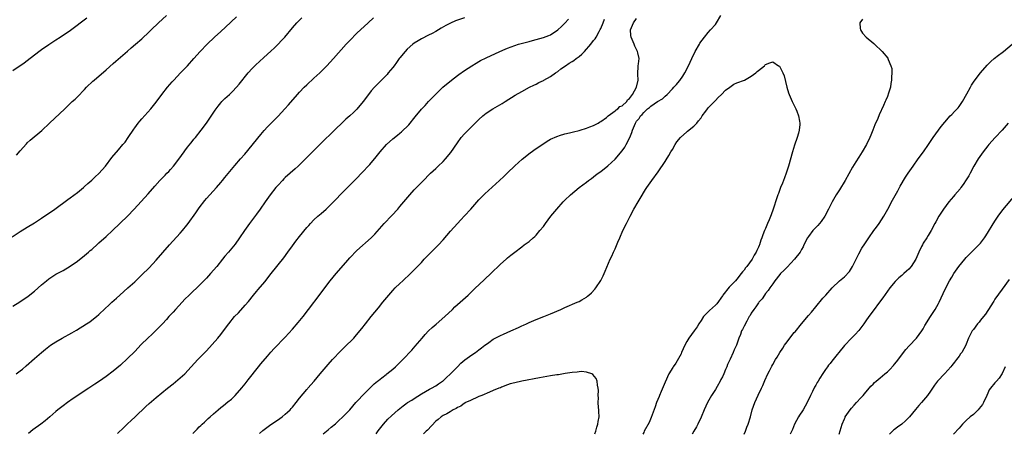
# Model space of a CAD drawing. Units: inches. Extents: x 2589000 to 2592000, y 1484686 to 1485000.
# Drawn here: x 2589787 to 2590062, y 1484688 to 1484804 of the extents above; entities that cross this region are included whole.
import ezdxf

# ---------------------------------------------------------------- set-up
doc = ezdxf.new("R2010")
doc.units = ezdxf.units.IN
doc.header["$MEASUREMENT"] = 0
doc.layers.add('LD25891482_10ft', color=80, linetype='Continuous')

msp = doc.modelspace()

# ---------------------------------------------------------------- linework, layer by layer
at = {"layer": 'LD25891482_10ft'}
for points, elevation in [([(2589784.74, 1484743.26), (2589787, 1484744.79), (2589789, 1484746.01), (2589791, 1484747.2), (2589793, 1484748.48), (2589796.68, 1484751), (2589800.34, 1484753.66), (2589801, 1484754.11), (2589803, 1484755.62), (2589804.68, 1484757), (2589805, 1484757.28), (2589805.89, 1484758.11), (2589807, 1484759.11), (2589807.95, 1484760.05), (2589809, 1484760.96), (2589810.85, 1484763), (2589812.62, 1484765.38), (2589814.44, 1484767.56), (2589815.7, 1484769), (2589816.27, 1484769.73), (2589817.18, 1484771), (2589818.71, 1484773.29), (2589819, 1484773.7), (2589819.98, 1484775), (2589820.43, 1484775.57), (2589821, 1484776.22), (2589823.47, 1484779), (2589825, 1484780.89), (2589826.56, 1484783), (2589828.12, 1484785), (2589829.45, 1484786.55), (2589829.86, 1484787), (2589831.8, 1484789), (2589833.7, 1484791), (2589835.43, 1484793), (2589837.21, 1484795), (2589839.15, 1484797), (2589841.28, 1484799), (2589843, 1484800.54), (2589844.27, 1484801.73), (2589847.35, 1484804.65)], 11940), ([(2589785, 1484723.91), (2589786.89, 1484725.11), (2589789.27, 1484726.73), (2589791, 1484728.12), (2589793, 1484729.87), (2589794.35, 1484731), (2589795, 1484731.51), (2589797, 1484732.82), (2589799, 1484733.92), (2589801, 1484735.09), (2589803, 1484736.46), (2589805, 1484738.04), (2589805.51, 1484738.49), (2589806.13, 1484739), (2589806.58, 1484739.42), (2589807, 1484739.77), (2589808.7, 1484741.3), (2589809, 1484741.55), (2589811, 1484743.32), (2589812.78, 1484745), (2589816.94, 1484749.06), (2589818.79, 1484751), (2589822.73, 1484755.27), (2589824.59, 1484757.41), (2589826, 1484759), (2589827.48, 1484760.52), (2589827.98, 1484761), (2589828.48, 1484761.52), (2589829, 1484762.07), (2589829.81, 1484763), (2589831, 1484764.58), (2589832, 1484766), (2589832.75, 1484767), (2589833, 1484767.31), (2589833.72, 1484768.28), (2589834.6, 1484769.4), (2589835, 1484769.88), (2589835.49, 1484770.51), (2589835.9, 1484771), (2589837.53, 1484773), (2589839, 1484775), (2589841.4, 1484778.6), (2589842.26, 1484779.74), (2589843, 1484780.63), (2589843.33, 1484781), (2589844.17, 1484781.83), (2589845.39, 1484783), (2589846.22, 1484783.78), (2589847.39, 1484785), (2589848.15, 1484785.85), (2589850.68, 1484789), (2589851.77, 1484790.23), (2589852.75, 1484791.25), (2589853.77, 1484792.23), (2589855, 1484793.35), (2589857, 1484795.08), (2589858.01, 1484795.99), (2589859.04, 1484797), (2589859.98, 1484798.02), (2589860.83, 1484799), (2589863, 1484801.59), (2589864.25, 1484803), (2589865.59, 1484804.41)], 11950), ([(2589785, 1484789.69), (2589788.13, 1484791.87), (2589789, 1484792.51), (2589792.24, 1484795), (2589793, 1484795.54), (2589795, 1484796.91), (2589797, 1484798.23), (2589798.2, 1484799), (2589801.06, 1484800.94), (2589802.22, 1484801.78), (2589804.48, 1484803.52), (2589805.64, 1484804.36)], 11920), ([(2589785.9, 1484705), (2589787, 1484705.85), (2589787.64, 1484706.36), (2589788.72, 1484707.28), (2589791, 1484709.3), (2589793, 1484711.03), (2589794.08, 1484711.92), (2589795, 1484712.63), (2589795.52, 1484713), (2589797, 1484713.99), (2589798.71, 1484715), (2589801.48, 1484716.52), (2589802.74, 1484717.26), (2589805.57, 1484719), (2589806.44, 1484719.57), (2589807, 1484719.97), (2589808.32, 1484721), (2589809, 1484721.6), (2589810.73, 1484723.27), (2589811.77, 1484724.23), (2589812.64, 1484725), (2589813.88, 1484726.12), (2589814.86, 1484727), (2589815.97, 1484728.03), (2589817.09, 1484729), (2589819, 1484730.69), (2589821, 1484732.62), (2589823, 1484734.66), (2589825, 1484736.77), (2589828.7, 1484741), (2589831.7, 1484744.3), (2589832.3, 1484745), (2589833.51, 1484746.49), (2589833.9, 1484747), (2589836.05, 1484749.95), (2589837, 1484751.32), (2589838.58, 1484753.42), (2589839, 1484753.92), (2589839.95, 1484755), (2589841.8, 1484757), (2589843, 1484758.41), (2589843.49, 1484759), (2589844.15, 1484759.85), (2589845.95, 1484762.05), (2589846.87, 1484763.13), (2589848.52, 1484765), (2589849.66, 1484766.34), (2589854.14, 1484771.86), (2589855.06, 1484772.94), (2589856.01, 1484773.99), (2589857.02, 1484775), (2589859.02, 1484776.98), (2589860.91, 1484779), (2589861.89, 1484780.11), (2589864.37, 1484783), (2589865, 1484783.68), (2589866.27, 1484785), (2589867, 1484785.69), (2589869, 1484787.5), (2589870.59, 1484789), (2589871, 1484789.41), (2589872.55, 1484791), (2589874.43, 1484793), (2589877.97, 1484797), (2589879, 1484798.09), (2589881, 1484800.08), (2589884.1, 1484803), (2589885.65, 1484804.35)], 11960), ([(2589785.97, 1484766.03), (2589787, 1484767.28), (2589788.74, 1484769.26), (2589789, 1484769.5), (2589789.8, 1484770.2), (2589793.07, 1484772.93), (2589795.21, 1484775), (2589799.44, 1484779), (2589801.57, 1484781), (2589802.32, 1484781.68), (2589803, 1484782.36), (2589805, 1484784.42), (2589805.52, 1484785), (2589807.31, 1484786.69), (2589807.64, 1484787), (2589811, 1484789.84), (2589813, 1484791.61), (2589813.73, 1484792.27), (2589817, 1484795.06), (2589818.03, 1484795.97), (2589819.24, 1484797), (2589821, 1484798.56), (2589823, 1484800.45), (2589823.54, 1484801), (2589825.63, 1484803), (2589827.83, 1484805)], 11930), ([(2589911, 1484804.37), (2589909, 1484803.74), (2589908.47, 1484803.53), (2589907.08, 1484802.92), (2589905.77, 1484802.23), (2589904.5, 1484801.5), (2589903, 1484800.6), (2589901.97, 1484800.03), (2589901, 1484799.51), (2589899, 1484798.52), (2589898.03, 1484797.97), (2589897, 1484797.35), (2589896.57, 1484797), (2589895, 1484795.63), (2589894.41, 1484795), (2589893, 1484793.25), (2589892.81, 1484793), (2589892.07, 1484791.93), (2589891.37, 1484791), (2589891, 1484790.53), (2589889.72, 1484789), (2589889.39, 1484788.61), (2589888.41, 1484787.59), (2589885.87, 1484785), (2589885, 1484783.99), (2589884.19, 1484783), (2589882.69, 1484781), (2589881, 1484778.94), (2589880.03, 1484777.97), (2589878.99, 1484777), (2589877.93, 1484776.07), (2589876.9, 1484775.1), (2589875, 1484773.27), (2589870.65, 1484769), (2589864.6, 1484763), (2589863.78, 1484762.22), (2589861, 1484759.79), (2589860.59, 1484759.41), (2589860.17, 1484759), (2589859, 1484757.73), (2589858.39, 1484757), (2589856.77, 1484755), (2589855.34, 1484753), (2589853.97, 1484751), (2589853, 1484749.64), (2589851.05, 1484747), (2589849.62, 1484745), (2589848.25, 1484743), (2589847, 1484741.26), (2589845.17, 1484739), (2589844.17, 1484737.83), (2589843.51, 1484737), (2589841.87, 1484735), (2589840.12, 1484733), (2589839, 1484731.74), (2589837, 1484729.69), (2589834.59, 1484727.41), (2589834.19, 1484727), (2589833, 1484725.84), (2589832.19, 1484725), (2589830.32, 1484723), (2589829.71, 1484722.29), (2589828.53, 1484721), (2589827.83, 1484720.17), (2589826.75, 1484719), (2589824.9, 1484717.1), (2589823.89, 1484716.11), (2589822.68, 1484715), (2589820.81, 1484713.19), (2589819, 1484711.3), (2589817, 1484709.29), (2589815, 1484707.48), (2589813, 1484705.83), (2589811, 1484704.31), (2589809.14, 1484703), (2589807.84, 1484702.16), (2589806.14, 1484701), (2589801.84, 1484698.16), (2589800.18, 1484697), (2589799, 1484696.14), (2589797.56, 1484695), (2589797, 1484694.53), (2589795.25, 1484693), (2589794.03, 1484691.97), (2589792.76, 1484691), (2589790.59, 1484689.41), (2589789.33, 1484688.41)], 11970), ([(2589814.22, 1484688.38), (2589815.94, 1484690.06), (2589817, 1484691.05), (2589817.99, 1484692.01), (2589819.07, 1484693), (2589822.08, 1484695.92), (2589823, 1484696.76), (2589825, 1484698.46), (2589828.1, 1484701), (2589829.72, 1484702.28), (2589831, 1484703.35), (2589832.93, 1484705.07), (2589834.76, 1484707), (2589836.61, 1484709), (2589838.51, 1484711), (2589839, 1484711.49), (2589842.2, 1484715), (2589843, 1484715.98), (2589843.78, 1484717), (2589845.22, 1484719), (2589846.85, 1484721), (2589847.9, 1484722.1), (2589849.83, 1484724.17), (2589850.73, 1484725.27), (2589852.12, 1484727), (2589853, 1484728.03), (2589853.46, 1484728.54), (2589855.28, 1484730.72), (2589857.03, 1484733), (2589860.56, 1484737.44), (2589861.72, 1484739), (2589863, 1484740.74), (2589863.98, 1484742.02), (2589865, 1484743.38), (2589867, 1484745.87), (2589867.53, 1484746.47), (2589868.02, 1484747), (2589869, 1484747.98), (2589870.11, 1484749), (2589871, 1484749.77), (2589872.37, 1484751), (2589873, 1484751.58), (2589873.72, 1484752.28), (2589875, 1484753.56), (2589876.68, 1484755.32), (2589878.31, 1484757), (2589881, 1484759.68), (2589882.27, 1484761), (2589884.54, 1484763.46), (2589886.38, 1484765.62), (2589887.45, 1484767), (2589889.22, 1484769), (2589891, 1484770.57), (2589892.35, 1484771.65), (2589893, 1484772.22), (2589893.44, 1484772.56), (2589893.91, 1484773), (2589895, 1484774.1), (2589895.44, 1484774.56), (2589897.23, 1484776.77), (2589899, 1484778.87), (2589900.04, 1484779.96), (2589901, 1484781.02), (2589902.9, 1484783), (2589904.99, 1484785), (2589907.34, 1484787), (2589909, 1484788.26), (2589909.43, 1484788.57), (2589911, 1484789.65), (2589913, 1484790.96), (2589914.25, 1484791.75), (2589915, 1484792.21), (2589915.5, 1484792.5), (2589917, 1484793.26), (2589920.85, 1484795), (2589922.35, 1484795.65), (2589923, 1484795.91), (2589925, 1484796.65), (2589926.11, 1484797), (2589929, 1484797.82), (2589929.93, 1484798.07), (2589933, 1484798.85), (2589934.56, 1484799.44), (2589935, 1484799.63), (2589937, 1484801.02), (2589938.04, 1484801.96), (2589939, 1484802.92), (2589939.99, 1484804.01)], 11980), ([(2589835.15, 1484688.37), (2589836.37, 1484689.63), (2589837, 1484690.22), (2589837.39, 1484690.61), (2589837.82, 1484691), (2589838.41, 1484691.59), (2589839.47, 1484692.53), (2589840.02, 1484693), (2589841, 1484693.9), (2589842.28, 1484695), (2589843, 1484695.61), (2589843.79, 1484696.21), (2589845, 1484697.24), (2589845.98, 1484698.01), (2589846.98, 1484699.02), (2589848.86, 1484701.14), (2589849.77, 1484702.23), (2589850.66, 1484703.34), (2589853.51, 1484707), (2589854.18, 1484707.82), (2589856.03, 1484709.97), (2589857, 1484711.05), (2589857.91, 1484712.09), (2589861, 1484715.27), (2589863, 1484717.51), (2589864.63, 1484719.37), (2589865.95, 1484721), (2589867.44, 1484723), (2589870.73, 1484727.27), (2589871.99, 1484729), (2589873.51, 1484731), (2589875.17, 1484733), (2589877.87, 1484736.13), (2589879, 1484737.39), (2589881, 1484739.41), (2589884.94, 1484743), (2589885.97, 1484744.03), (2589888.63, 1484747), (2589890.76, 1484749.24), (2589892.38, 1484751), (2589893, 1484751.7), (2589894.1, 1484753), (2589895.78, 1484755), (2589897, 1484756.34), (2589899.31, 1484758.69), (2589901.52, 1484761), (2589902.27, 1484761.73), (2589903, 1484762.38), (2589903.63, 1484763), (2589905, 1484764.28), (2589905.68, 1484765), (2589907.2, 1484766.8), (2589909, 1484769.47), (2589910.09, 1484771), (2589911, 1484772.03), (2589914.01, 1484775), (2589915, 1484776.02), (2589916.08, 1484777), (2589917, 1484777.74), (2589918.94, 1484779), (2589921.51, 1484780.49), (2589922.34, 1484781), (2589925.18, 1484782.82), (2589927, 1484783.86), (2589929.15, 1484785), (2589930.38, 1484785.62), (2589931, 1484785.9), (2589931.71, 1484786.29), (2589933, 1484786.91), (2589933.15, 1484787), (2589935, 1484787.97), (2589936.4, 1484789), (2589937, 1484789.39), (2589937.89, 1484790.11), (2589939.15, 1484791), (2589940.25, 1484791.75), (2589941, 1484792.18), (2589941.49, 1484792.51), (2589942.19, 1484793), (2589943, 1484793.62), (2589943.74, 1484794.26), (2589944.52, 1484795), (2589946.28, 1484797), (2589947, 1484798.03), (2589947.44, 1484798.56), (2589947.73, 1484799), (2589948.57, 1484800.57), (2589948.88, 1484801.12), (2589949, 1484801.36), (2589949.65, 1484803), (2589950.03, 1484804.03)], 11990), ([(2589853.84, 1484688.35), (2589854.76, 1484689.24), (2589857, 1484690.89), (2589858.25, 1484691.75), (2589859.45, 1484692.55), (2589860.1, 1484693), (2589861, 1484693.75), (2589861.65, 1484694.35), (2589862.39, 1484695), (2589862.64, 1484695.36), (2589863, 1484695.72), (2589864.07, 1484697), (2589865, 1484698.28), (2589867, 1484700.69), (2589867.15, 1484700.85), (2589867.3, 1484701), (2589869.08, 1484703), (2589870.71, 1484705), (2589872.38, 1484707), (2589873, 1484707.67), (2589874.19, 1484709), (2589876.51, 1484711.49), (2589877.52, 1484712.48), (2589878.11, 1484713), (2589879.56, 1484714.44), (2589880.11, 1484715), (2589880.52, 1484715.48), (2589881.8, 1484717), (2589882.32, 1484717.68), (2589883.37, 1484719), (2589884.99, 1484721), (2589887, 1484723.43), (2589888.24, 1484725), (2589889.87, 1484727), (2589891, 1484728.27), (2589891.69, 1484729), (2589893, 1484730.26), (2589893.81, 1484731), (2589895.9, 1484733), (2589897.45, 1484734.55), (2589899, 1484736.15), (2589899.78, 1484737), (2589901, 1484738.27), (2589903.71, 1484741), (2589905, 1484742.42), (2589907.12, 1484744.88), (2589909, 1484747.01), (2589909.95, 1484748.05), (2589911, 1484749.13), (2589912.72, 1484751), (2589915, 1484753.56), (2589916.37, 1484755), (2589916.69, 1484755.31), (2589920.8, 1484759), (2589921.93, 1484760.07), (2589923, 1484761.15), (2589925, 1484763.06), (2589927.08, 1484764.92), (2589929.28, 1484766.72), (2589931, 1484767.94), (2589932.83, 1484769.17), (2589934.04, 1484769.96), (2589935, 1484770.48), (2589936.72, 1484771.28), (2589937, 1484771.39), (2589937.54, 1484771.54), (2589939, 1484772.02), (2589940.3, 1484772.3), (2589941.39, 1484772.61), (2589943, 1484772.93), (2589943.25, 1484773), (2589945, 1484773.55), (2589946, 1484774), (2589947, 1484774.33), (2589948.31, 1484775), (2589948.7, 1484775.3), (2589949, 1484775.42), (2589950.58, 1484776.58), (2589951, 1484776.9), (2589951.09, 1484777), (2589953, 1484778.4), (2589953.29, 1484778.71), (2589953.79, 1484779), (2589954.38, 1484779.62), (2589955, 1484779.85), (2589956.28, 1484781), (2589956.5, 1484781.5), (2589957, 1484781.91), (2589957.83, 1484783), (2589959.03, 1484785), (2589959.46, 1484787), (2589959.34, 1484788.66), (2589959.38, 1484789), (2589959.42, 1484790.58), (2589959.48, 1484791), (2589959.51, 1484791.51), (2589959.69, 1484793), (2589959.41, 1484794.59), (2589959.3, 1484795), (2589959, 1484795.53), (2589958.51, 1484796.51), (2589958.35, 1484797), (2589957.47, 1484799), (2589957.45, 1484799.45), (2589957.32, 1484801), (2589958.17, 1484803), (2589959, 1484804.16)], 12000), ([(2589871.58, 1484688.33), (2589872.48, 1484689), (2589873, 1484689.41), (2589873.84, 1484690.16), (2589875, 1484691.06), (2589875.95, 1484692.05), (2589877, 1484692.93), (2589879, 1484695.02), (2589880.72, 1484697), (2589881, 1484697.3), (2589883, 1484699.5), (2589884.6, 1484701), (2589884.78, 1484701.22), (2589885.78, 1484702.22), (2589886.76, 1484703), (2589887, 1484703.22), (2589887.89, 1484703.89), (2589889.14, 1484704.86), (2589889.34, 1484705), (2589891, 1484706.31), (2589891.77, 1484707), (2589893.76, 1484709), (2589896.34, 1484711.66), (2589897.28, 1484712.72), (2589899.18, 1484715), (2589900.03, 1484715.97), (2589900.99, 1484717.01), (2589902, 1484718), (2589903.07, 1484718.93), (2589905.51, 1484721), (2589907.63, 1484723), (2589908.31, 1484723.69), (2589912, 1484727), (2589912.52, 1484727.48), (2589914.11, 1484729), (2589915, 1484729.89), (2589918.31, 1484733), (2589921, 1484735.6), (2589922.58, 1484737), (2589923, 1484737.37), (2589923.89, 1484738.11), (2589925, 1484739), (2589927, 1484740.52), (2589927.67, 1484741), (2589929, 1484741.99), (2589930.19, 1484743), (2589930.62, 1484743.38), (2589931, 1484743.78), (2589932.06, 1484745), (2589933, 1484746.18), (2589933.59, 1484747), (2589935.12, 1484749), (2589936.75, 1484751), (2589938.54, 1484753), (2589939, 1484753.47), (2589940.57, 1484755), (2589942.97, 1484757), (2589945, 1484758.5), (2589945.63, 1484759), (2589946.41, 1484759.59), (2589947, 1484760), (2589947.54, 1484760.46), (2589948.27, 1484761), (2589949, 1484761.51), (2589951, 1484763.09), (2589953.04, 1484764.96), (2589955, 1484767.3), (2589955.72, 1484768.28), (2589956.12, 1484769), (2589957.16, 1484771), (2589957.66, 1484772.34), (2589957.88, 1484773), (2589958.67, 1484775), (2589959, 1484775.5), (2589959.7, 1484776.3), (2589960.13, 1484777), (2589960.59, 1484777.41), (2589961, 1484777.99), (2589962.03, 1484779), (2589962.6, 1484779.4), (2589963, 1484779.75), (2589964.86, 1484781), (2589966.22, 1484781.78), (2589967, 1484782.55), (2589967.52, 1484783), (2589969, 1484784.57), (2589969.45, 1484785), (2589970.19, 1484785.81), (2589971, 1484786.81), (2589971.09, 1484786.91), (2589971.93, 1484788.07), (2589972.48, 1484789), (2589973.53, 1484791), (2589974, 1484792), (2589974.42, 1484793), (2589975.38, 1484795), (2589976.53, 1484797), (2589976.68, 1484797.32), (2589977.97, 1484799), (2589979, 1484800.27), (2589979.67, 1484801), (2589981, 1484802.55), (2589981.34, 1484803), (2589982.53, 1484805)], 12010), ([(2590022.01, 1484804.01), (2590021.29, 1484803), (2590021.44, 1484801.44), (2590021.46, 1484801), (2590022.09, 1484800.09), (2590023.05, 1484799), (2590025.23, 1484797.23), (2590025.44, 1484797), (2590027.5, 1484795), (2590029.09, 1484793.09), (2590029.15, 1484793), (2590029.23, 1484792.77), (2590029.99, 1484791), (2590030.2, 1484790.2), (2590030.27, 1484789), (2590030.15, 1484787.85), (2590030.19, 1484787), (2590029.95, 1484786.05), (2590029.83, 1484785), (2590029.34, 1484783.34), (2590029, 1484782.43), (2590028.55, 1484781.45), (2590028.4, 1484781), (2590027.93, 1484779.93), (2590026.72, 1484777.28), (2590026.31, 1484776.31), (2590025.51, 1484774.49), (2590024.97, 1484773), (2590024.38, 1484771.62), (2590024.13, 1484771), (2590023.14, 1484769), (2590021.93, 1484767), (2590021, 1484765.53), (2590020.2, 1484764.2), (2590019.27, 1484762.73), (2590017.23, 1484759), (2590015.63, 1484756.37), (2590014.74, 1484755), (2590013.55, 1484753), (2590013, 1484751.94), (2590012.55, 1484751), (2590011.54, 1484749), (2590010.48, 1484747.52), (2590010.07, 1484747), (2590009.58, 1484746.42), (2590009, 1484745.86), (2590008.24, 1484745), (2590007, 1484743.4), (2590006.74, 1484743), (2590005.71, 1484741), (2590005.48, 1484740.52), (2590005, 1484739.69), (2590004.62, 1484739), (2590003.11, 1484737), (2590001, 1484734.83), (2590000.12, 1484733.88), (2589999.19, 1484733), (2589999, 1484732.78), (2589997.6, 1484731), (2589997, 1484730.18), (2589996.16, 1484729), (2589995.73, 1484728.27), (2589995, 1484727.43), (2589994.68, 1484727), (2589994.04, 1484725.96), (2589993.13, 1484725), (2589993, 1484724.83), (2589992.31, 1484723.69), (2589991.7, 1484723), (2589991, 1484721.95), (2589990.68, 1484721.32), (2589990.47, 1484721), (2589989.75, 1484719.75), (2589989, 1484718.32), (2589988.6, 1484717.4), (2589988.33, 1484717), (2589988, 1484716), (2589987.54, 1484715), (2589987, 1484713.3), (2589986.89, 1484713), (2589986.28, 1484711.72), (2589985.99, 1484711), (2589985.13, 1484709.13), (2589984.36, 1484707.64), (2589984.2, 1484707), (2589983.78, 1484706.22), (2589983.37, 1484705), (2589983, 1484704.22), (2589982.55, 1484703.45), (2589982.36, 1484703), (2589981.51, 1484701.51), (2589981, 1484700.64), (2589979.95, 1484699), (2589978.77, 1484697), (2589977.84, 1484695), (2589977.04, 1484692.96), (2589976.15, 1484691), (2589975.75, 1484690.25), (2589975, 1484689.04), (2589974.55, 1484688.23)], 12010), ([(2589989.02, 1484688.22), (2589989.38, 1484689), (2589989.82, 1484690.18), (2589990.18, 1484691), (2589990.78, 1484693), (2589991.31, 1484695), (2589991.98, 1484697), (2589992.91, 1484699.09), (2589993.86, 1484701), (2589994.21, 1484701.79), (2589994.84, 1484703.16), (2589995.66, 1484705), (2589996.13, 1484705.87), (2589996.62, 1484707), (2589996.78, 1484707.22), (2589997, 1484707.65), (2589997.75, 1484709), (2589998.27, 1484709.73), (2589998.98, 1484711), (2589999.82, 1484712.18), (2590000.3, 1484713), (2590001, 1484713.99), (2590001.75, 1484715), (2590003, 1484716.55), (2590003.22, 1484716.78), (2590005, 1484718.95), (2590007, 1484721.33), (2590007.78, 1484722.22), (2590009, 1484723.78), (2590011, 1484726.12), (2590011.8, 1484727), (2590013.57, 1484729), (2590015.62, 1484731), (2590017, 1484732.13), (2590018.38, 1484733.62), (2590019.3, 1484735), (2590020.31, 1484737), (2590021, 1484738.5), (2590021.88, 1484740.12), (2590022.66, 1484741.34), (2590023.8, 1484743), (2590025.23, 1484745), (2590025.99, 1484746.01), (2590026.69, 1484747), (2590028.02, 1484749), (2590029.13, 1484751), (2590030.46, 1484753.54), (2590031.87, 1484756.13), (2590032.38, 1484757), (2590032.59, 1484757.41), (2590034.04, 1484759.96), (2590034.75, 1484761), (2590036.16, 1484763), (2590037.63, 1484765), (2590039.05, 1484767), (2590040.43, 1484769), (2590041.78, 1484771), (2590043.96, 1484774.04), (2590045, 1484775.29), (2590046.56, 1484777), (2590047, 1484777.42), (2590047.76, 1484778.24), (2590048.5, 1484779), (2590048.72, 1484779.28), (2590049, 1484779.6), (2590049.97, 1484781), (2590051.18, 1484783.18), (2590052.16, 1484785), (2590052.44, 1484785.56), (2590053.25, 1484786.75), (2590054.94, 1484789.06), (2590056.8, 1484791.2), (2590057.83, 1484792.17), (2590058.83, 1484793), (2590060.04, 1484793.96), (2590061, 1484794.68), (2590061.41, 1484795), (2590063.85, 1484797)], 12000), ([(2589886.32, 1484688.32), (2589886.91, 1484689.09), (2589888.42, 1484691), (2589889.65, 1484692.35), (2589890.66, 1484693.34), (2589892.51, 1484695), (2589893, 1484695.41), (2589893.93, 1484696.07), (2589895, 1484696.91), (2589895.14, 1484697), (2589896.31, 1484697.69), (2589897, 1484698.17), (2589899, 1484699.44), (2589901.25, 1484700.75), (2589901.75, 1484701), (2589903, 1484701.71), (2589903.79, 1484702.21), (2589904.88, 1484703), (2589905, 1484703.09), (2589906.02, 1484703.98), (2589907, 1484704.91), (2589909.01, 1484706.99), (2589910, 1484708), (2589911.08, 1484708.92), (2589913, 1484710.33), (2589914.05, 1484711), (2589915, 1484711.72), (2589915.71, 1484712.29), (2589916.69, 1484713), (2589916.85, 1484713.15), (2589917.8, 1484713.8), (2589919, 1484714.68), (2589919.58, 1484715), (2589921, 1484715.72), (2589921.88, 1484716.12), (2589923.97, 1484717), (2589926.05, 1484717.95), (2589927, 1484718.42), (2589927.42, 1484718.58), (2589928.28, 1484719), (2589929, 1484719.38), (2589931, 1484720.22), (2589933.1, 1484721), (2589935, 1484721.78), (2589937.84, 1484723), (2589939, 1484723.54), (2589942.48, 1484725), (2589943, 1484725.27), (2589943.7, 1484725.7), (2589945, 1484726.46), (2589945.33, 1484726.67), (2589945.73, 1484727), (2589946.39, 1484727.61), (2589947.35, 1484728.66), (2589947.63, 1484729), (2589949, 1484731.06), (2589949.65, 1484732.35), (2589950.27, 1484733.73), (2589951.68, 1484737), (2589952.09, 1484737.91), (2589952.56, 1484739), (2589953, 1484739.95), (2589953.76, 1484741.76), (2589954.3, 1484743), (2589955.21, 1484745), (2589956.17, 1484747), (2589957.18, 1484749), (2589958.29, 1484751), (2589959.46, 1484753), (2589960.01, 1484753.99), (2589961.51, 1484756.49), (2589961.85, 1484757), (2589963.24, 1484759), (2589965, 1484761.42), (2589967, 1484764.27), (2589967.28, 1484764.72), (2589967.98, 1484765.98), (2589968.57, 1484767), (2589969, 1484767.68), (2589969.75, 1484769), (2589970.25, 1484769.75), (2589971.31, 1484771), (2589973, 1484772.54), (2589973.25, 1484772.75), (2589975, 1484774.11), (2589975.83, 1484775), (2589976.33, 1484775.67), (2589977, 1484776.48), (2589977.35, 1484777), (2589978.32, 1484778.32), (2589978.78, 1484779), (2589979, 1484779.26), (2589981, 1484781.29), (2589981.82, 1484782.18), (2589982.74, 1484783), (2589983.84, 1484784.16), (2589985, 1484785.02), (2589986.17, 1484785.83), (2589987, 1484786.25), (2589989.11, 1484787), (2589991, 1484788.12), (2589992.31, 1484789), (2589992.64, 1484789.36), (2589993, 1484789.69), (2589994.7, 1484791), (2589994.83, 1484791.17), (2589995, 1484791.36), (2589996.16, 1484791.84), (2589997, 1484792.13), (2589998.59, 1484791), (2589998.86, 1484790.86), (2589999, 1484790.7), (2589999.78, 1484789), (2590000.15, 1484788.15), (2590000.92, 1484785.08), (2590001.41, 1484783.41), (2590001.55, 1484783), (2590002.45, 1484781), (2590003.45, 1484779), (2590003.71, 1484778.29), (2590004.24, 1484777), (2590004.48, 1484775.52), (2590004.59, 1484775), (2590004.58, 1484774.58), (2590004.39, 1484773), (2590004.19, 1484772.19), (2590003.82, 1484771), (2590003.12, 1484768.88), (2590002.54, 1484767), (2590001.43, 1484763), (2590000.78, 1484761), (2590000.31, 1484759.69), (2590000.01, 1484759), (2589999.74, 1484758.26), (2589999.19, 1484757), (2589998.6, 1484755.4), (2589998.44, 1484755), (2589998.14, 1484754.14), (2589997.16, 1484751), (2589996.59, 1484749.41), (2589996.03, 1484748.03), (2589995.58, 1484747), (2589995, 1484745.62), (2589994.75, 1484745), (2589994.21, 1484743.79), (2589994, 1484743), (2589993.67, 1484742.33), (2589993.28, 1484741), (2589993.18, 1484740.82), (2589993, 1484740.38), (2589992.54, 1484739.46), (2589992.39, 1484739), (2589991.84, 1484738.16), (2589991.27, 1484737), (2589989.8, 1484735), (2589989.42, 1484734.58), (2589989, 1484733.99), (2589988.54, 1484733.46), (2589988.22, 1484733), (2589987, 1484731.48), (2589986.58, 1484731), (2589984.81, 1484729.19), (2589983.11, 1484727), (2589983, 1484726.83), (2589981.4, 1484724.6), (2589981, 1484724.19), (2589979.32, 1484722.68), (2589979, 1484722.38), (2589977.73, 1484721), (2589977, 1484719.94), (2589976.4, 1484719), (2589975.88, 1484718.12), (2589975.1, 1484717), (2589973.63, 1484715), (2589973, 1484714.02), (2589972.48, 1484713), (2589971.59, 1484711), (2589971.42, 1484710.58), (2589970, 1484708), (2589969.23, 1484707), (2589969.15, 1484706.85), (2589968.02, 1484705), (2589967, 1484702.68), (2589965.91, 1484700.09), (2589965.38, 1484699), (2589965.28, 1484698.72), (2589964.58, 1484697), (2589964.19, 1484695.81), (2589963.12, 1484692.88), (2589962.5, 1484691.5), (2589961.14, 1484689), (2589961, 1484688.7), (2589960.8, 1484688.25)], 12020), ([(2590062.74, 1484775), (2590061, 1484773), (2590059.03, 1484771), (2590057.29, 1484769), (2590057, 1484768.65), (2590055.74, 1484767), (2590054.34, 1484765), (2590053.15, 1484763), (2590052.06, 1484761), (2590051.7, 1484760.3), (2590051, 1484759.16), (2590050.15, 1484757.85), (2590049.51, 1484757), (2590049.3, 1484756.7), (2590047.86, 1484755), (2590047.47, 1484754.53), (2590046.17, 1484753), (2590044.66, 1484751), (2590043.39, 1484749), (2590042.54, 1484747.46), (2590042.26, 1484747), (2590041.17, 1484745), (2590040.33, 1484743.67), (2590039.96, 1484743), (2590039, 1484741.46), (2590038.75, 1484741), (2590038.56, 1484740.56), (2590037.79, 1484739), (2590036.97, 1484737), (2590035.62, 1484735), (2590035, 1484734.29), (2590034.3, 1484733.7), (2590033.59, 1484733), (2590033, 1484732.44), (2590032.2, 1484731.8), (2590031.2, 1484730.8), (2590029.67, 1484729), (2590029, 1484728.1), (2590027.73, 1484726.27), (2590026.79, 1484725), (2590025, 1484722.64), (2590023.82, 1484721), (2590023, 1484719.79), (2590022.45, 1484719), (2590021, 1484717.1), (2590020, 1484716), (2590019, 1484715.01), (2590017, 1484712.92), (2590015.46, 1484711), (2590015, 1484710.45), (2590013.85, 1484709), (2590013.47, 1484708.53), (2590013, 1484707.92), (2590012.58, 1484707.42), (2590012.3, 1484707), (2590011.74, 1484706.26), (2590011, 1484705.1), (2590010.16, 1484703.84), (2590009.67, 1484703), (2590009.41, 1484702.59), (2590009, 1484701.88), (2590008.66, 1484701.34), (2590008.07, 1484700.07), (2590007.53, 1484699), (2590006.63, 1484697), (2590005.49, 1484695), (2590005.31, 1484694.7), (2590004.49, 1484693.51), (2590004.17, 1484693), (2590003.1, 1484691), (2590002.48, 1484689.52), (2590001.85, 1484688.21)], 11990), ([(2590015.56, 1484688.19), (2590016.4, 1484691), (2590017, 1484692.44), (2590017.17, 1484692.83), (2590017.26, 1484693), (2590018.61, 1484695), (2590019, 1484695.48), (2590019.71, 1484696.29), (2590020.39, 1484697), (2590021.63, 1484698.37), (2590022.24, 1484699), (2590022.57, 1484699.43), (2590024.41, 1484701.6), (2590025, 1484702.15), (2590025.41, 1484702.59), (2590025.9, 1484703), (2590027, 1484703.88), (2590028.31, 1484705), (2590029, 1484705.59), (2590029.72, 1484706.28), (2590030.68, 1484707.32), (2590031, 1484707.7), (2590031.57, 1484708.43), (2590034.15, 1484711.85), (2590035.1, 1484712.9), (2590037.12, 1484715), (2590038.63, 1484717), (2590039, 1484717.6), (2590039.47, 1484718.53), (2590040.99, 1484721.01), (2590042.3, 1484723), (2590043.3, 1484724.7), (2590043.49, 1484725), (2590044.58, 1484727.42), (2590045.26, 1484729), (2590046.35, 1484731), (2590047, 1484732.03), (2590047.58, 1484733), (2590048.93, 1484735), (2590050.58, 1484737), (2590051, 1484737.47), (2590051.76, 1484738.24), (2590054.55, 1484741), (2590055, 1484741.52), (2590056.12, 1484743), (2590056.47, 1484743.53), (2590059, 1484747.62), (2590059.91, 1484749), (2590061.21, 1484750.79), (2590064.74, 1484755)], 11980), ([(2590063, 1484731.34), (2590061, 1484728.65), (2590059, 1484725.86), (2590058.66, 1484725.34), (2590058.48, 1484725), (2590057.21, 1484723), (2590057, 1484722.73), (2590056.33, 1484721.67), (2590055.83, 1484721), (2590055, 1484720.02), (2590054.57, 1484719.43), (2590054.18, 1484719), (2590053, 1484717.43), (2590052.65, 1484717), (2590051.61, 1484715), (2590051, 1484713.36), (2590050.85, 1484713), (2590049.73, 1484711), (2590049.42, 1484710.58), (2590049, 1484709.96), (2590048.27, 1484709), (2590047.7, 1484708.3), (2590047, 1484707.38), (2590046.67, 1484707), (2590045, 1484705.12), (2590042.98, 1484703.02), (2590042.13, 1484701.87), (2590041.55, 1484701), (2590041, 1484700.23), (2590040.22, 1484699), (2590038.55, 1484697), (2590037.8, 1484696.2), (2590036.88, 1484695.12), (2590035.12, 1484693), (2590035, 1484692.87), (2590034.04, 1484691.96), (2590033, 1484691.02), (2590031.85, 1484690.15), (2590031, 1484689.47), (2590030.72, 1484689.28), (2590030.4, 1484689), (2590029.59, 1484688.18)], 11970), ([(2589947.37, 1484688.26), (2589947.6, 1484689), (2589947.88, 1484690.12), (2589948.23, 1484691), (2589948.29, 1484691.7), (2589948.53, 1484693), (2589948.49, 1484694.49), (2589948.45, 1484695), (2589948.38, 1484695.62), (2589948.32, 1484697), (2589948.37, 1484698.37), (2589948.31, 1484699), (2589948.4, 1484700.4), (2589948.34, 1484701), (2589948.1, 1484701.9), (2589948.03, 1484703), (2589947.78, 1484703.78), (2589946.84, 1484704.84), (2589946.5, 1484705), (2589945, 1484705.51), (2589943.67, 1484705.67), (2589943, 1484705.63), (2589942.47, 1484705.53), (2589941, 1484705.42), (2589939.13, 1484705.13), (2589937.2, 1484704.8), (2589936.75, 1484704.75), (2589935, 1484704.47), (2589931.91, 1484703.91), (2589927, 1484702.99), (2589925, 1484702.57), (2589923.76, 1484702.24), (2589923, 1484701.97), (2589921.28, 1484701.28), (2589921, 1484701.18), (2589920.58, 1484701), (2589919, 1484700.38), (2589917.94, 1484699.94), (2589915.81, 1484699), (2589915, 1484698.67), (2589914.48, 1484698.48), (2589913, 1484697.83), (2589912.5, 1484697.5), (2589911.27, 1484697), (2589911.1, 1484696.9), (2589911, 1484696.87), (2589909.95, 1484696.05), (2589909, 1484695.64), (2589908.64, 1484695.36), (2589907.88, 1484695), (2589907, 1484694.48), (2589906.1, 1484693.9), (2589905, 1484693.37), (2589904.46, 1484693), (2589903.69, 1484692.31), (2589903, 1484691.79), (2589900.64, 1484689.36), (2589900.26, 1484689), (2589899.58, 1484688.3)], 12030), ([(2590061.87, 1484707), (2590061, 1484705.12), (2590060.16, 1484703.84), (2590059.45, 1484703), (2590059, 1484702.53), (2590057.81, 1484701), (2590057.43, 1484700.57), (2590057, 1484699.69), (2590056.72, 1484699), (2590055.79, 1484697), (2590055.49, 1484696.51), (2590054.65, 1484695.35), (2590054.34, 1484695), (2590053, 1484693.71), (2590052.08, 1484693), (2590051, 1484692), (2590049.96, 1484691), (2590049.53, 1484690.47), (2590049, 1484689.87), (2590047.42, 1484688.16)], 11960)]:
    msp.add_lwpolyline(points, dxfattribs=dict(at, elevation=elevation))

doc.saveas('drawing.dxf')
